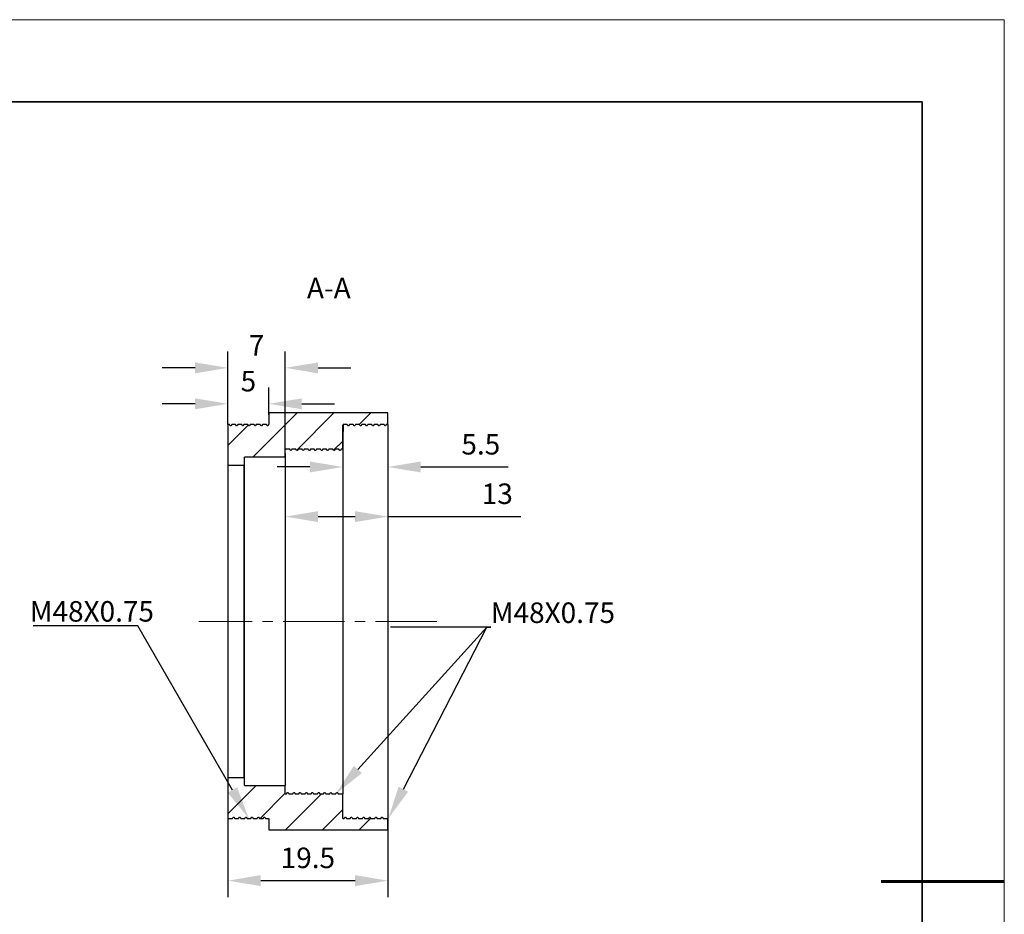
# Model space of a CAD drawing. Units: millimetres. Extents: x 114 to 411, y 59 to 269.
# Drawn here: x 291 to 411, y 160 to 269 of the extents above; entities that cross this region are included whole.
import ezdxf
from ezdxf import colors
from ezdxf.entities.mleader import LeaderData, LeaderLine
from ezdxf.math import Vec2, Vec3

# ---------------------------------------------------------------- set-up
doc = ezdxf.new("R2010")
doc.units = ezdxf.units.MM
doc.header["$LTSCALE"] = 10
doc.header["$PDMODE"] = 34
doc.linetypes.add('CENTER', pattern=[2, 1.25, -0.25, 0.25, -0.25])
doc.linetypes.add('CENTER2', pattern=[1.125, 0.75, -0.125, 0.125, -0.125])
for name, color, linetype, lineweight in [('3中心线层', 1, 'CENTER', 9), ('7标注层', 4, 'Continuous', 5), ('粗实线层', 7, 'Continuous', 35), ('细实线层', 7, 'Continuous', 18)]:
    doc.layers.add(name, color=color, linetype=linetype, lineweight=lineweight)
doc.layers.add('6文字层', color=3, linetype='Continuous')
doc.layers.add('图框', color=7, linetype='Continuous')
doc.styles.add('TH-GBD2M', font='calibri.ttf', dxfattribs={"width": 0.8, "height": 2.5})
doc.dimstyles.new('TH-GBD2M', dxfattribs={"dimtxt": 2.5, "dimasz": 4, "dimexe": 2, "dimexo": 0, "dimgap": 1.5, "dimtad": 1, "dimtoh": 1, "dimzin": 9, "dimdsep": 46, "dimtxsty": 'TH-GBD2M', "dimcen": 0, "dimclrt": 3, "dimadec": 0, "dimazin": 3, "dimtfac": 1, "dimtofl": 0, "dimtmove": 0, "dimatfit": 3, "dimfxl": 1, "dimtolj": 1, "dimtzin": 0, "dimarcsym": 0})

# ---------------------------------------------------------------- blocks, each defined once
blk = doc.blocks.new('*X96')
at = {"layer": '粗实线层'}
for p, q in [((138.5, 95), (-138.5, 95)), ((138.5, -95), (138.5, 95))]:
    blk.add_line(p, q, dxfattribs=at)
at = {"layer": '粗实线层', "lineweight": 60}
blk.add_line((148.5, 0), (133.5, 0), dxfattribs=at)
at = {"layer": '细实线层'}
for p, q in [((148.5, 105), (-148.5, 105)), ((148.5, -105), (148.5, 105))]:
    blk.add_line(p, q, dxfattribs=at)
blk = doc.blocks.new('*D169')
at = {"layer": '7标注层', "color": 0, "lineweight": -2, "transparency": 16777216}
for p, q in [((316.16, 219.73), (316.16, 224.25)), ((321.16, 220.89), (321.16, 224.25)), ((312.16, 222.25), (308.16, 222.25)), ((325.16, 222.25), (329.16, 222.25))]:
    blk.add_line(p, q, dxfattribs=at)
at = {"layer": '7标注层', "color": 0, "transparency": 16777216}
for points in [[(312.16, 222.91), (312.16, 221.58), (316.16, 222.25)], [(325.16, 222.91), (325.16, 221.58), (321.16, 222.25)]]:
    blk.add_solid(points, dxfattribs=at)
at = {"layer": 'Defpoints', "color": 0, "transparency": 16777216}
for p in [(316.16, 222.25), (321.16, 220.89), (316.16, 219.73)]:
    blk.add_point(p, dxfattribs=at)
at = {"layer": '7标注层', "color": 3, "transparency": 16777216, "insert": (318.66, 225.01), "char_height": 2.5, "attachment_point": 5, "style": 'TH-GBD2M'}
blk.add_mtext('\\A1;5', dxfattribs=at)
blk = doc.blocks.new('*D170')
at = {"layer": '7标注层', "color": 0, "lineweight": -2, "transparency": 16777216}
for p, q in [((316.16, 219.73), (316.16, 228.63)), ((323.16, 216.41), (323.16, 228.63)), ((312.16, 226.63), (308.16, 226.63)), ((327.16, 226.63), (331.16, 226.63))]:
    blk.add_line(p, q, dxfattribs=at)
at = {"layer": '7标注层', "color": 0, "transparency": 16777216}
for points in [[(312.16, 227.29), (312.16, 225.96), (316.16, 226.63)], [(327.16, 227.29), (327.16, 225.96), (323.16, 226.63)]]:
    blk.add_solid(points, dxfattribs=at)
at = {"layer": 'Defpoints', "color": 0, "transparency": 16777216}
for p in [(316.16, 226.63), (316.16, 219.73), (323.16, 216.41)]:
    blk.add_point(p, dxfattribs=at)
at = {"layer": '7标注层', "color": 3, "transparency": 16777216, "insert": (319.66, 229.38), "char_height": 2.5, "attachment_point": 5, "style": 'TH-GBD2M'}
blk.add_mtext('\\A1;7', dxfattribs=at)
blk = doc.blocks.new('*D171')
at = {"layer": '7标注层', "color": 0, "lineweight": -2, "transparency": 16777216}
for p, q in [((330.16, 219.62), (330.16, 212.55)), ((335.66, 219.73), (335.66, 212.55)), ((326.16, 214.55), (322.16, 214.55)), ((339.66, 214.55), (350.31, 214.55))]:
    blk.add_line(p, q, dxfattribs=at)
at = {"layer": '7标注层', "color": 0, "transparency": 16777216}
for points in [[(326.16, 215.22), (326.16, 213.89), (330.16, 214.55)], [(339.66, 215.22), (339.66, 213.89), (335.66, 214.55)]]:
    blk.add_solid(points, dxfattribs=at)
at = {"layer": 'Defpoints', "color": 0, "transparency": 16777216}
for p in [(330.16, 219.62), (335.66, 219.73), (335.66, 214.55)]:
    blk.add_point(p, dxfattribs=at)
at = {"layer": '7标注层', "color": 3, "transparency": 16777216, "insert": (346.99, 217.32), "char_height": 2.5, "attachment_point": 5, "style": 'TH-GBD2M'}
blk.add_mtext('\\A1;5.5', dxfattribs=at)
blk = doc.blocks.new('*D174')
at = {"layer": '7标注层', "color": 0, "lineweight": -2, "transparency": 16777216}
for p, q in [((323.16, 216.18), (323.16, 206.5)), ((335.66, 212.12), (335.66, 206.5)), ((327.16, 208.5), (331.66, 208.5)), ((335.66, 208.5), (351.86, 208.5))]:
    blk.add_line(p, q, dxfattribs=at)
at = {"layer": '7标注层', "color": 0, "transparency": 16777216}
for points in [[(327.16, 209.17), (327.16, 207.84), (323.16, 208.5)], [(331.66, 209.17), (331.66, 207.84), (335.66, 208.5)]]:
    blk.add_solid(points, dxfattribs=at)
at = {"layer": 'Defpoints', "color": 0, "transparency": 16777216}
for p in [(323.16, 216.18), (335.66, 212.12), (335.66, 208.5)]:
    blk.add_point(p, dxfattribs=at)
at = {"layer": '7标注层', "color": 3, "transparency": 16777216, "insert": (349, 211.29), "char_height": 2.5, "attachment_point": 5, "style": 'TH-GBD2M'}
blk.add_mtext('\\A1;13', dxfattribs=at)
blk = doc.blocks.new('*D175')
at = {"layer": '7标注层', "color": 0, "lineweight": -2, "transparency": 16777216}
for p, q in [((316.16, 176.73), (316.16, 162.15)), ((335.66, 171.73), (335.66, 162.15)), ((331.66, 164.15), (320.16, 164.15))]:
    blk.add_line(p, q, dxfattribs=at)
at = {"layer": '7标注层', "color": 0, "transparency": 16777216}
for points in [[(320.16, 164.82), (320.16, 163.49), (316.16, 164.15)], [(331.66, 164.82), (331.66, 163.49), (335.66, 164.15)]]:
    blk.add_solid(points, dxfattribs=at)
at = {"layer": 'Defpoints', "color": 0, "transparency": 16777216}
for p in [(316.16, 176.73), (335.66, 171.73), (316.16, 164.15)]:
    blk.add_point(p, dxfattribs=at)
at = {"layer": '7标注层', "color": 3, "transparency": 16777216, "insert": (325.91, 166.93), "char_height": 2.5, "attachment_point": 5, "style": 'TH-GBD2M'}
blk.add_mtext('\\A1;19.5', dxfattribs=at)
blk = doc.blocks.new('*U179')
at = {"layer": '3中心线层', "color": 0, "linetype": 'CENTER2', "transparency": 16777216}
blk.add_line((12, 0), (-17, 0), dxfattribs=at)

msp = doc.modelspace()

# ---------------------------------------------------------------- hatches: boundary and pattern name
at = {"layer": '图框', "linetype": 'Continuous', "lineweight": 18}
h = msp.add_hatch(dxfattribs=at)
h.set_pattern_fill('ANSI31', color=256, style=0)
h.set_pattern_definition([(45, (138.395, 57.3782), (-2.245064, 2.245064), [])])
h.paths.add_polyline_path([(330.321, 171.732), (330.161, 171.732), (330.161, 174.732), (329.599, 174.732), (329.499, 174.904), (329.42, 174.904), (329.321, 174.732), (328.849, 174.732), (328.749, 174.904), (328.67, 174.904), (328.571, 174.732), (328.099, 174.732), (327.999, 174.904), (327.92, 174.904), (327.821, 174.732), (327.349, 174.732), (327.249, 174.904), (327.17, 174.904), (327.071, 174.732), (326.599, 174.732), (326.499, 174.904), (326.42, 174.904), (326.321, 174.732), (325.849, 174.732), (325.749, 174.904), (325.67, 174.904), (325.571, 174.732), (325.099, 174.732), (324.999, 174.904), (324.92, 174.904), (324.821, 174.732), (324.349, 174.732), (324.249, 174.904), (324.17, 174.904), (324.071, 174.732), (323.599, 174.732), (323.499, 174.904), (323.42, 174.904), (323.321, 174.732), (323.161, 174.732), (323.161, 175.732), (318.171, 175.732), (318.171, 215.732), (323.161, 215.732), (323.161, 216.624), (323.224, 216.732), (323.696, 216.732), (323.795, 216.561), (323.874, 216.561), (323.974, 216.732), (324.446, 216.732), (324.545, 216.561), (324.624, 216.561), (324.724, 216.732), (325.196, 216.732), (325.295, 216.561), (325.374, 216.561), (325.474, 216.732), (325.946, 216.732), (326.045, 216.561), (326.124, 216.561), (326.224, 216.732), (326.696, 216.732), (326.795, 216.561), (326.874, 216.561), (326.974, 216.732), (327.446, 216.732), (327.545, 216.561), (327.624, 216.561), (327.724, 216.732), (328.196, 216.732), (328.295, 216.561), (328.374, 216.561), (328.474, 216.732), (328.946, 216.732), (329.045, 216.561), (329.124, 216.561), (329.224, 216.732), (329.696, 216.732), (329.795, 216.561), (329.874, 216.561), (329.974, 216.732), (330.161, 216.732), (330.161, 219.625), (330.224, 219.732), (330.696, 219.732), (330.795, 219.561), (330.874, 219.561), (330.974, 219.732), (331.446, 219.732), (331.545, 219.561), (331.624, 219.561), (331.724, 219.732), (332.196, 219.732), (332.295, 219.561), (332.374, 219.561), (332.474, 219.732), (332.946, 219.732), (333.045, 219.561), (333.124, 219.561), (333.224, 219.732), (333.696, 219.732), (333.795, 219.561), (333.874, 219.561), (333.974, 219.732), (334.446, 219.732), (334.545, 219.561), (334.624, 219.561), (334.724, 219.732), (335.196, 219.732), (335.295, 219.561), (335.374, 219.561), (335.474, 219.732), (335.661, 219.732), (335.661, 221.132), (321.161, 221.132), (321.161, 219.732), (321.126, 219.732), (321.027, 219.561), (320.948, 219.561), (320.849, 219.732), (320.376, 219.732), (320.277, 219.561), (320.198, 219.561), (320.099, 219.732), (319.626, 219.732), (319.527, 219.561), (319.448, 219.561), (319.349, 219.732), (318.876, 219.732), (318.777, 219.561), (318.698, 219.561), (318.599, 219.732), (318.126, 219.732), (318.027, 219.561), (317.948, 219.561), (317.849, 219.732), (317.376, 219.732), (317.277, 219.561), (317.198, 219.561), (317.099, 219.732), (316.626, 219.732), (316.527, 219.561), (316.448, 219.561), (316.349, 219.732), (316.161, 219.732), (316.161, 214.732), (318.161, 214.732), (318.161, 176.732), (316.161, 176.732), (316.161, 171.732), (316.724, 171.732), (316.823, 171.904), (316.902, 171.904), (317.001, 171.732), (317.474, 171.732), (317.573, 171.904), (317.652, 171.904), (317.751, 171.732), (318.224, 171.732), (318.323, 171.904), (318.402, 171.904), (318.501, 171.732), (318.974, 171.732), (319.073, 171.904), (319.152, 171.904), (319.251, 171.732), (319.724, 171.732), (319.823, 171.904), (319.902, 171.904), (320.001, 171.732), (320.474, 171.732), (320.573, 171.904), (320.652, 171.904), (320.751, 171.732), (321.161, 171.732), (321.161, 170.332), (335.661, 170.332), (335.661, 171.732), (335.099, 171.732), (334.999, 171.904), (334.92, 171.904), (334.821, 171.732), (334.349, 171.732), (334.249, 171.904), (334.17, 171.904), (334.071, 171.732), (333.599, 171.732), (333.499, 171.904), (333.42, 171.904), (333.321, 171.732), (332.849, 171.732), (332.749, 171.904), (332.67, 171.904), (332.571, 171.732), (332.099, 171.732), (331.999, 171.904), (331.92, 171.904), (331.821, 171.732), (331.349, 171.732), (331.249, 171.904), (331.17, 171.904), (331.071, 171.732), (330.599, 171.732), (330.499, 171.904), (330.42, 171.904)], flags=0)

# ---------------------------------------------------------------- linework, layer by layer
at = {"color": 7, "linetype": 'Continuous', "lineweight": 25}
for p, q in [((321.161, 221.132), (321.161, 219.732)), ((335.661, 221.132), (321.161, 221.132)), ((335.661, 219.732), (335.661, 221.132)), ((316.161, 219.732), (316.161, 214.732)), ((316.349, 219.732), (316.161, 219.732)), ((316.448, 219.561), (316.349, 219.732)), ((316.625, 219.732), (316.527, 219.561)), ((316.626, 219.732), (316.527, 219.561)), ((316.625, 219.725), (316.626, 219.732)), ((317.099, 219.732), (316.626, 219.732)), ((317.198, 219.561), (317.099, 219.732)), ((317.376, 219.732), (317.277, 219.561)), ((317.849, 219.732), (317.376, 219.732)), ((317.948, 219.561), (317.849, 219.732)), ((318.126, 219.732), (318.027, 219.561)), ((318.599, 219.732), (318.126, 219.732)), ((318.698, 219.561), (318.599, 219.732)), ((318.876, 219.732), (318.777, 219.561)), ((319.349, 219.732), (318.876, 219.732)), ((319.448, 219.561), (319.349, 219.732)), ((319.626, 219.732), (319.527, 219.561)), ((320.099, 219.732), (319.626, 219.732)), ((320.198, 219.561), (320.099, 219.732)), ((320.376, 219.732), (320.277, 219.561)), ((320.849, 219.732), (320.376, 219.732)), ((320.948, 219.561), (320.849, 219.732)), ((321.126, 219.732), (321.027, 219.561)), ((321.161, 219.732), (321.126, 219.732)), ((330.224, 219.732), (330.161, 219.624)), ((330.161, 216.732), (330.161, 219.625)), ((330.224, 219.732), (330.223, 219.725)), ((330.696, 219.732), (330.224, 219.732)), ((330.795, 219.561), (330.696, 219.732)), ((330.974, 219.732), (330.874, 219.561)), ((331.446, 219.732), (330.974, 219.732)), ((331.545, 219.561), (331.446, 219.732)), ((331.724, 219.732), (331.624, 219.561)), ((332.196, 219.732), (331.724, 219.732)), ((332.295, 219.561), (332.196, 219.732)), ((332.474, 219.732), (332.374, 219.561)), ((332.946, 219.732), (332.474, 219.732)), ((333.045, 219.561), (332.946, 219.732)), ((333.224, 219.732), (333.124, 219.561)), ((333.696, 219.732), (333.224, 219.732)), ((333.795, 219.561), (333.696, 219.732)), ((333.974, 219.732), (333.874, 219.561)), ((334.446, 219.732), (333.974, 219.732)), ((334.545, 219.561), (334.446, 219.732)), ((334.724, 219.732), (334.624, 219.561)), ((335.196, 219.732), (334.724, 219.732)), ((335.295, 219.561), (335.196, 219.732)), ((335.474, 219.732), (335.374, 219.561)), ((335.661, 219.732), (335.474, 219.732)), ((335.661, 219.732), (335.661, 171.732)), ((316.527, 219.561), (316.448, 219.561)), ((317.277, 219.561), (317.198, 219.561)), ((318.027, 219.561), (317.948, 219.561)), ((318.777, 219.561), (318.698, 219.561)), ((319.527, 219.561), (319.448, 219.561)), ((320.277, 219.561), (320.198, 219.561)), ((321.027, 219.561), (320.948, 219.561)), ((330.874, 219.561), (330.795, 219.561)), ((331.624, 219.561), (331.545, 219.561)), ((332.374, 219.561), (332.295, 219.561)), ((333.124, 219.561), (333.045, 219.561)), ((333.874, 219.561), (333.795, 219.561)), ((334.624, 219.561), (334.545, 219.561)), ((335.374, 219.561), (335.295, 219.561)), ((323.224, 216.732), (323.161, 216.624)), ((323.161, 215.732), (323.161, 216.624)), ((323.224, 216.732), (323.222, 216.725)), ((323.696, 216.732), (323.224, 216.732)), ((323.795, 216.561), (323.696, 216.732)), ((323.874, 216.561), (323.795, 216.561)), ((323.974, 216.732), (323.874, 216.561)), ((324.446, 216.732), (323.974, 216.732)), ((324.545, 216.561), (324.446, 216.732)), ((324.624, 216.561), (324.545, 216.561)), ((324.724, 216.732), (324.624, 216.561)), ((325.196, 216.732), (324.724, 216.732)), ((325.295, 216.561), (325.196, 216.732)), ((325.374, 216.561), (325.295, 216.561)), ((325.474, 216.732), (325.374, 216.561)), ((325.946, 216.732), (325.474, 216.732)), ((326.045, 216.561), (325.946, 216.732)), ((326.124, 216.561), (326.045, 216.561)), ((326.224, 216.732), (326.124, 216.561)), ((326.696, 216.732), (326.224, 216.732)), ((326.795, 216.561), (326.696, 216.732)), ((326.874, 216.561), (326.795, 216.561)), ((326.974, 216.732), (326.874, 216.561)), ((327.446, 216.732), (326.974, 216.732)), ((327.545, 216.561), (327.446, 216.732)), ((327.624, 216.561), (327.545, 216.561)), ((327.724, 216.732), (327.624, 216.561)), ((328.196, 216.732), (327.724, 216.732)), ((328.295, 216.561), (328.196, 216.732)), ((328.374, 216.561), (328.295, 216.561)), ((328.474, 216.732), (328.374, 216.561)), ((328.946, 216.732), (328.474, 216.732)), ((329.045, 216.561), (328.946, 216.732)), ((329.124, 216.561), (329.045, 216.561)), ((329.224, 216.732), (329.124, 216.561)), ((329.696, 216.732), (329.224, 216.732)), ((329.795, 216.561), (329.696, 216.732)), ((329.874, 216.561), (329.795, 216.561)), ((329.974, 216.732), (329.874, 216.561)), ((330.161, 216.732), (329.974, 216.732)), ((330.161, 216.732), (330.161, 174.732)), ((323.161, 215.732), (318.171, 215.732)), ((318.171, 175.732), (318.171, 215.732)), ((323.161, 215.732), (323.161, 175.732)), ((318.161, 214.732), (316.161, 214.732)), ((316.161, 214.732), (316.161, 176.732)), ((318.161, 176.732), (318.161, 214.732)), ((316.161, 176.732), (316.161, 171.732)), ((316.161, 176.732), (318.161, 176.732)), ((318.171, 175.732), (323.161, 175.732)), ((323.161, 174.732), (323.161, 175.732)), ((323.161, 174.732), (323.321, 174.732)), ((323.321, 174.732), (323.42, 174.904)), ((323.42, 174.904), (323.499, 174.904)), ((323.499, 174.904), (323.599, 174.732)), ((323.599, 174.732), (324.071, 174.732)), ((324.071, 174.732), (324.17, 174.904)), ((324.17, 174.904), (324.249, 174.904)), ((324.249, 174.904), (324.349, 174.732)), ((324.349, 174.732), (324.821, 174.732)), ((324.821, 174.732), (324.92, 174.904)), ((324.92, 174.904), (324.999, 174.904)), ((324.999, 174.904), (325.099, 174.732)), ((325.099, 174.732), (325.571, 174.732)), ((325.571, 174.732), (325.67, 174.904)), ((325.67, 174.904), (325.749, 174.904)), ((325.749, 174.904), (325.849, 174.732)), ((325.849, 174.732), (326.321, 174.732)), ((326.321, 174.732), (326.42, 174.904)), ((326.42, 174.904), (326.499, 174.904)), ((326.499, 174.904), (326.599, 174.732)), ((326.599, 174.732), (327.071, 174.732)), ((327.071, 174.732), (327.17, 174.904)), ((327.17, 174.904), (327.249, 174.904)), ((327.249, 174.904), (327.349, 174.732)), ((327.349, 174.732), (327.821, 174.732)), ((327.821, 174.732), (327.92, 174.904)), ((327.92, 174.904), (327.999, 174.904)), ((327.999, 174.904), (328.099, 174.732)), ((328.099, 174.732), (328.571, 174.732)), ((328.571, 174.732), (328.67, 174.904)), ((328.67, 174.904), (328.749, 174.904)), ((328.749, 174.904), (328.849, 174.732)), ((328.849, 174.732), (329.321, 174.732)), ((329.321, 174.732), (329.42, 174.904)), ((329.42, 174.904), (329.499, 174.904)), ((329.499, 174.904), (329.599, 174.732)), ((329.599, 174.732), (330.161, 174.732)), ((330.161, 171.732), (330.161, 174.732)), ((316.161, 171.732), (316.724, 171.732)), ((316.724, 171.732), (316.823, 171.904)), ((316.823, 171.904), (316.902, 171.904)), ((316.902, 171.904), (317.001, 171.732)), ((317.001, 171.732), (317.474, 171.732)), ((317.474, 171.732), (317.573, 171.904)), ((317.573, 171.904), (317.652, 171.904)), ((317.652, 171.904), (317.751, 171.732)), ((317.751, 171.732), (318.224, 171.732)), ((318.224, 171.732), (318.323, 171.904)), ((318.323, 171.904), (318.402, 171.904)), ((318.402, 171.904), (318.501, 171.732)), ((318.501, 171.732), (318.974, 171.732)), ((318.974, 171.732), (319.073, 171.904)), ((319.073, 171.904), (319.152, 171.904)), ((319.152, 171.904), (319.251, 171.732)), ((319.251, 171.732), (319.724, 171.732)), ((319.724, 171.732), (319.823, 171.904)), ((319.823, 171.904), (319.902, 171.904)), ((319.902, 171.904), (320.001, 171.732)), ((320.001, 171.732), (320.474, 171.732)), ((320.474, 171.732), (320.573, 171.904)), ((320.573, 171.904), (320.652, 171.904)), ((320.652, 171.904), (320.751, 171.732)), ((320.751, 171.732), (321.161, 171.732)), ((321.161, 171.732), (321.161, 170.332)), ((330.161, 171.732), (330.321, 171.732)), ((330.321, 171.732), (330.42, 171.904)), ((330.42, 171.904), (330.499, 171.904)), ((330.499, 171.904), (330.599, 171.732)), ((330.599, 171.732), (331.071, 171.732)), ((331.071, 171.732), (331.17, 171.904)), ((331.17, 171.904), (331.249, 171.904)), ((331.249, 171.904), (331.349, 171.732)), ((331.349, 171.732), (331.821, 171.732)), ((331.821, 171.732), (331.92, 171.904)), ((331.92, 171.904), (331.999, 171.904)), ((331.999, 171.904), (332.099, 171.732)), ((332.099, 171.732), (332.571, 171.732)), ((332.571, 171.732), (332.67, 171.904)), ((332.67, 171.904), (332.749, 171.904)), ((332.749, 171.904), (332.849, 171.732)), ((332.849, 171.732), (333.321, 171.732)), ((333.321, 171.732), (333.42, 171.904)), ((333.42, 171.904), (333.499, 171.904)), ((333.499, 171.904), (333.599, 171.732)), ((333.599, 171.732), (334.071, 171.732)), ((334.071, 171.732), (334.17, 171.904)), ((334.17, 171.904), (334.249, 171.904)), ((334.249, 171.904), (334.349, 171.732)), ((334.349, 171.732), (334.821, 171.732)), ((334.821, 171.732), (334.92, 171.904)), ((334.92, 171.904), (334.999, 171.904)), ((334.999, 171.904), (335.099, 171.732)), ((335.099, 171.732), (335.661, 171.732)), ((335.661, 170.332), (335.661, 171.732)), ((321.161, 170.332), (335.661, 170.332))]:
    msp.add_line(p, q, dxfattribs=at)
for points, knots in [([(317.365, 219.6), (317.365, 219.616), (317.369, 219.723), (317.373, 219.728), (317.376, 219.732)], [0, 0, 0, 0, 0.150091, 1, 1, 1, 1]), ([(318.115, 219.6), (318.115, 219.616), (318.119, 219.723), (318.123, 219.728), (318.126, 219.732)], [0, 0, 0, 0, 0.150091, 1, 1, 1, 1]), ([(318.865, 219.6), (318.865, 219.616), (318.869, 219.723), (318.873, 219.728), (318.876, 219.732)], [0, 0, 0, 0, 0.150091, 1, 1, 1, 1]), ([(319.615, 219.6), (319.615, 219.616), (319.619, 219.723), (319.623, 219.728), (319.626, 219.732)], [0, 0, 0, 0, 0.150091, 1, 1, 1, 1]), ([(320.365, 219.6), (320.365, 219.616), (320.369, 219.723), (320.373, 219.728), (320.376, 219.732)], [0, 0, 0, 0, 0.150091, 1, 1, 1, 1]), ([(321.115, 219.6), (321.115, 219.616), (321.119, 219.723), (321.123, 219.728), (321.126, 219.732)], [0, 0, 0, 0, 0.150091, 1, 1, 1, 1]), ([(330.216, 219.677), (330.216, 219.675), (330.213, 219.655), (330.207, 219.498), (330.198, 219.196), (330.189, 218.747), (330.18, 218.159), (330.17, 217.437), (330.164, 216.847), (330.161, 216.553)], [0, 0, 0, 0, 0.0148227, 0.1729813, 0.3325811, 0.4932144, 0.6621397, 0.8312355, 1, 1, 1, 1])]:
    msp.add_open_spline(points, degree=3, knots=knots, dxfattribs=at)

# ---------------------------------------------------------------- block references
at = {"layer": '3中心线层', "linetype": 'CENTER2'}
msp.add_blockref('*U179', (329.641, 195.732), dxfattribs=at)
at = {"layer": '6文字层'}
msp.add_blockref('*X96', (262.295, 164.044), dxfattribs=at)

# ---------------------------------------------------------------- texts
at = {"layer": '6文字层', "insert": (328.468, 237.599), "char_height": 2.5, "attachment_point": 2, "style": 'TH-GBD2M'}
msp.add_mtext('A-A', dxfattribs=at)

# ---------------------------------------------------------------- dimensions: what is measured, and where the dimension line sits
at = {"layer": '7标注层'}
for base, p1, picture, middle in [((316.161, 226.625), (323.161, 216.406), '*D170', (319.661, 226.625)), ((316.161, 222.246), (321.161, 220.886), '*D169', (318.661, 222.246))]:
    dim = msp.add_linear_dim(base=base, p1=p1, p2=(316.161, 219.732), dimstyle='TH-GBD2M', dxfattribs=at)
    dim.commit()
    dim.dimension.update_dxf_attribs({"geometry": picture, "text_midpoint": middle, "dimtype": 160})
for base, p1, p2, picture, middle in [((335.661, 214.552), (330.161, 219.625), (335.661, 219.732), '*D171', (346.986, 217.32)), ((316.161, 164.153), (335.661, 171.732), (316.161, 176.732), '*D175', (325.911, 166.934))]:
    dim = msp.add_linear_dim(base=base, p1=p1, p2=p2, dimstyle='TH-GBD2M', dxfattribs=at)
    dim.commit()
    dim.dimension.update_dxf_attribs({"geometry": picture, "text_midpoint": middle})
dim = msp.add_linear_dim(base=(335.66102555, 208.504413384), p1=(323.16102555, 216.178238699), p2=(335.66102555, 212.11955768), dimstyle='TH-GBD2M', override={"dimdec": 0}, dxfattribs=at)
dim.commit()
dim.dimension.update_dxf_attribs({"geometry": '*D174', "text_midpoint": (348.996268561, 208.504413384), "dimtype": 160})

# ---------------------------------------------------------------- leaders
ml = msp.add_multileader_mtext('Standard', dxfattribs=at)
ml.set_content('M48X0.75', color=3, style='TH-GBD2M')
ml.set_leader_properties(color=256)
ml.build(insert=Vec2(0, 0))
ml.multileader.update_dxf_attribs({"text_left_attachment_type": 5, "text_right_attachment_type": 5, "dogleg_length": 0.5})
ctx = ml.context
ctx.base_point, ctx.char_height, ctx.landing_gap_size, ctx.plane_origin = Vec3(292.018, 195.185), 2.5, 0, Vec3(318.718, 171.732)
ctx.left_attachment, ctx.right_attachment = 5, 5
notes = []
notes.append((ctx, [(0, (1, 1, 0), (305.178, 195.185), (-1, 0), 0.5, [(0, [(318.718, 171.732)], 0, [])])]))
ctx.mtext.insert, ctx.mtext.flow_direction = Vec3(292.018, 198.21), 5
ml = msp.add_multileader_mtext('Standard', dxfattribs=at)
ml.set_content('M48X0.75', color=3, style='TH-GBD2M')
ml.set_leader_properties(color=256)
ml.build(insert=Vec2(0, 0))
ml.multileader.update_dxf_attribs({"text_left_attachment_type": 5, "text_right_attachment_type": 5, "dogleg_length": 0.5})
ctx = ml.context
ctx.base_point, ctx.char_height, ctx.landing_gap_size, ctx.plane_origin = Vec3(348.21, 195.021), 2.5, 0, Vec3(335.718, 171.568)
ctx.left_attachment, ctx.right_attachment = 5, 5
notes.append((ctx, [(1, (1, 1, 0), (347.71, 195.021), (1, 0), 0.5, [(0, [(329.315, 174.732)], 0, [])])]))
ctx.mtext.insert, ctx.mtext.flow_direction = Vec3(348.21, 198.046), 5
ml = msp.add_multileader_mtext('Standard', dxfattribs=at)
ml.set_content('M48X0.75', color=3, style='TH-GBD2M')
ml.set_leader_properties(color=256)
ml.build(insert=Vec2(0, 0))
ml.multileader.update_dxf_attribs({"text_left_attachment_type": 5, "text_right_attachment_type": 5, "dogleg_length": 0.5})
ctx = ml.context
ctx.base_point, ctx.char_height, ctx.landing_gap_size, ctx.plane_origin = Vec3(348.21, 195.021), 2.5, 0, Vec3(335.718, 171.568)
ctx.left_attachment, ctx.right_attachment = 5, 5
notes.append((ctx, [(1, (1, 1, 0), (347.71, 195.021), (1, 0), 0.5, [(0, [(335.718, 171.732)], 0, [])])]))
ctx.mtext.insert, ctx.mtext.flow_direction = Vec3(348.21, 198.046), 5
for ctx, leaders in notes:
    for number, flags, end, landing, length, lines in leaders:
        leader = LeaderData()
        leader.index, (leader.has_last_leader_line, leader.has_dogleg_vector, leader.attachment_direction) = number, flags
        leader.last_leader_point, leader.dogleg_vector, leader.dogleg_length = Vec3(end), Vec3(landing), length
        for number, points, colour, breaks in lines:
            line = LeaderLine()
            line.index, line.vertices, line.color, line.breaks = number, Vec3.list(points), colors.encode_raw_color(colour), breaks
            leader.lines.append(line)
        ctx.leaders.append(leader)

doc.saveas('drawing.dxf')
